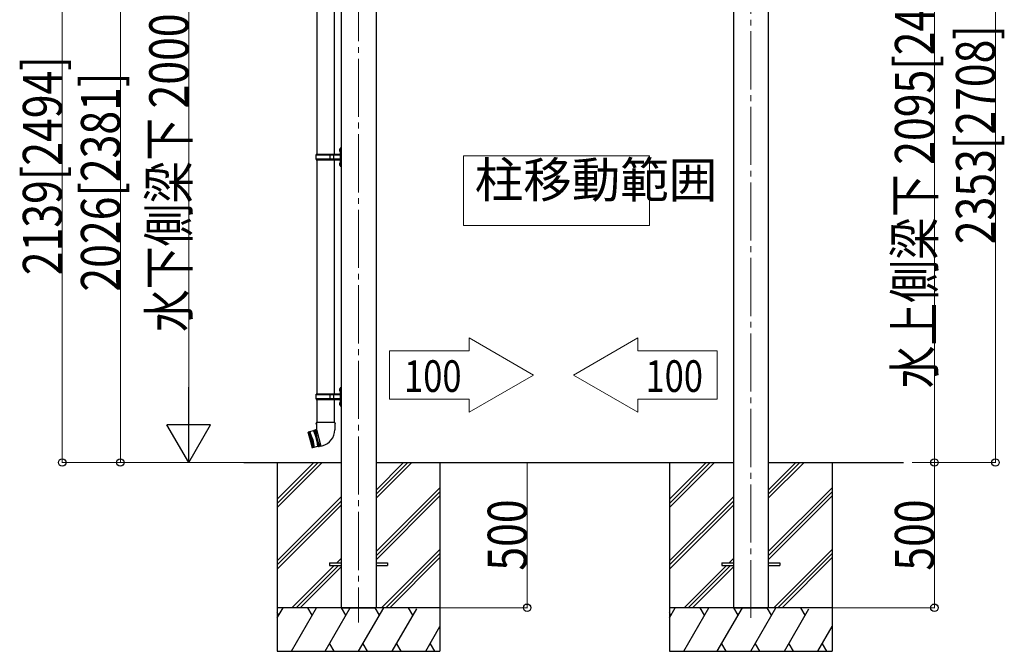
# Model space of a CAD drawing. Extents: x 0 to 25039, y 0 to 17805.
# Drawn here: x 12228 to 15617, y 2918 to 5092 of the extents above; entities that cross this region are included whole.
import ezdxf

# ---------------------------------------------------------------- set-up
doc = ezdxf.new("R2010")
doc.units = 0
doc.linetypes.add('YCENTER_1', pattern=[13, 10, -1, 1, -1])
for name, color, linetype, lineweight in [('YKK_11', 7, 'CONTINUOUS', 30), ('YKK_12', 2, 'CONTINUOUS', 13), ('YKK_13', 4, 'CONTINUOUS', 30), ('YKK_A1', 4, 'CONTINUOUS', 30), ('YKK_D', 6, 'CONTINUOUS', 13)]:
    doc.layers.add(name, color=color, linetype=linetype, lineweight=lineweight)
doc.styles.add('text-b', font='extslim2.shx', dxfattribs={"width": 0.8, "bigfont": 'extfont2.shx'})

msp = doc.modelspace()

# ---------------------------------------------------------------- linework, layer by layer
at = {"layer": 'YKK_11', "linetype": 'Continuous', "lineweight": 13, "ltscale": 0.5}
for p, q in [((13775.2, 3996.8), (13775.2, 3952)), ((13996.9, 3868.8), (13775.2, 3996.8)), ((13775.2, 3952), (13501.6, 3952)), ((13501.6, 3952), (13501.6, 3785.6)), ((13775.2, 3740.8), (13996.9, 3868.8)), ((13775.2, 3785.6), (13501.6, 3785.6)), ((13775.2, 3785.6), (13775.2, 3740.8))]:
    msp.add_line(p, q, dxfattribs=at)
at = {"layer": 'YKK_12', "linetype": 'YCENTER_1', "ltscale": 20}
for p, q in [((14744.7, 5832.3), (14744.7, 3033.3)), ((13394.7, 5737.9), (13394.7, 3017.4))]:
    msp.add_line(p, q, dxfattribs=at)
at = {"layer": 'YKK_12', "linetype": 'Continuous', "lineweight": 13, "ltscale": 0.5}
for p, q in [((14395.5, 4623.4), (13755.5, 4623.4)), ((13755.5, 4623.4), (13755.5, 4383.4)), ((14395.5, 4383.4), (14395.5, 4623.4)), ((13755.5, 4383.4), (14395.5, 4383.4))]:
    msp.add_line(p, q, dxfattribs=at)
at = {"layer": 'YKK_13', "linetype": 'Continuous', "ltscale": 25}
for p, q in [((13251.4, 5425.4), (13251.4, 4628.1)), ((13311.1, 5425.4), (13311.1, 4628.1)), ((13328.9, 4645.2), (13331, 4644.2)), ((13330.2, 4647.2), (13330.8, 4647.2)), ((13330.2, 4647.2), (13330.2, 4638.9)), ((13330.8, 4647.2), (13330.8, 4638.9)), ((13330.8, 4647.2), (13331.2, 4646.8)), ((13331, 4644.2), (13331.6, 4643.1)), ((13331, 4641.9), (13331.6, 4643.1)), ((13333.2, 4651.6), (13331.2, 4649.6)), ((13331.2, 4649.6), (13331.2, 4588.6)), ((13331.2, 4646.8), (13331.2, 4639.3)), ((13333.2, 4651.6), (13333.2, 4586.6)), ((13333.2, 4651.6), (13335.2, 4651.6)), ((13335.2, 4586.6), (13335.2, 4651.6)), ((13248.2, 4626.1), (13249.2, 4628.1)), ((13248.2, 4612.1), (13248.2, 4626.1)), ((13296.7, 4626.1), (13248.2, 4626.1)), ((13248.2, 4612.1), (13249.2, 4610.1)), ((13296.7, 4612.1), (13248.2, 4612.1)), ((13330.7, 4628.1), (13249.2, 4628.1)), ((13249.2, 4610.1), (13330.7, 4610.1)), ((13251.4, 4610.1), (13251.4, 3803.1)), ((13296.7, 4610.1), (13296.7, 4628.1)), ((13297.5, 4628.1), (13299.5, 4626.1)), ((13297.5, 4610.1), (13299.5, 4612.1)), ((13330.7, 4626.1), (13299.5, 4626.1)), ((13330.7, 4612.1), (13299.5, 4612.1)), ((13309.9, 4626.1), (13307.9, 4628.1)), ((13309.9, 4612.1), (13307.9, 4610.1)), ((13309.9, 4612.1), (13309.9, 4626.1)), ((13311.1, 4610.1), (13311.1, 3803.1)), ((13328.9, 4640.9), (13331, 4641.9)), ((13330.2, 4638.9), (13330.8, 4638.9)), ((13330.8, 4638.9), (13331.2, 4639.3)), ((13328.9, 4597.2), (13331, 4596.2)), ((13328.9, 4592.9), (13331, 4593.9)), ((13330.2, 4599.2), (13330.8, 4599.2)), ((13330.2, 4599.2), (13330.2, 4590.9)), ((13330.2, 4590.9), (13330.8, 4590.9)), ((13330.8, 4599.2), (13330.8, 4590.9)), ((13330.8, 4599.2), (13331.2, 4598.8)), ((13330.8, 4590.9), (13331.2, 4591.3)), ((13331, 4596.2), (13331.6, 4595.1)), ((13331, 4593.9), (13331.6, 4595.1)), ((13331.2, 4598.8), (13331.2, 4591.3)), ((13331.2, 4588.6), (13333.2, 4586.6)), ((13335.2, 4586.6), (13333.2, 4586.6)), ((13248.2, 3801.1), (13249.2, 3803.1)), ((13248.2, 3787.1), (13248.2, 3801.1)), ((13296.7, 3801.1), (13248.2, 3801.1)), ((13330.7, 3803.1), (13249.2, 3803.1)), ((13296.7, 3785.1), (13296.7, 3803.1)), ((13297.5, 3803.1), (13299.5, 3801.1)), ((13330.7, 3801.1), (13299.5, 3801.1)), ((13309.9, 3801.1), (13307.9, 3803.1)), ((13309.9, 3787.1), (13309.9, 3801.1)), ((13328.9, 3820.2), (13331, 3819.2)), ((13328.9, 3815.9), (13331, 3816.9)), ((13330.2, 3822.2), (13330.8, 3822.2)), ((13330.2, 3822.2), (13330.2, 3813.9)), ((13330.2, 3813.9), (13330.8, 3813.9)), ((13330.8, 3822.2), (13330.8, 3813.9)), ((13330.8, 3822.2), (13331.2, 3821.8)), ((13330.8, 3813.9), (13331.2, 3814.3)), ((13331, 3819.2), (13331.6, 3818.1)), ((13331, 3816.9), (13331.6, 3818.1)), ((13333.2, 3826.6), (13331.2, 3824.6)), ((13331.2, 3824.6), (13331.2, 3763.6)), ((13331.2, 3821.8), (13331.2, 3814.3)), ((13333.2, 3826.6), (13333.2, 3761.6)), ((13333.2, 3826.6), (13335.2, 3826.6)), ((13335.2, 3761.6), (13335.2, 3826.6)), ((13248.2, 3787.1), (13249.2, 3785.1)), ((13296.7, 3787.1), (13248.2, 3787.1)), ((13249.2, 3785.1), (13330.7, 3785.1)), ((13251.4, 3785.1), (13251.4, 3705.4)), ((13297.5, 3785.1), (13299.5, 3787.1)), ((13330.7, 3787.1), (13299.5, 3787.1)), ((13309.9, 3787.1), (13307.9, 3785.1)), ((13311.1, 3785.1), (13311.1, 3705.4)), ((13328.9, 3772.2), (13331, 3771.2)), ((13328.9, 3767.9), (13331, 3768.9)), ((13330.2, 3774.2), (13330.8, 3774.2)), ((13330.2, 3774.2), (13330.2, 3765.9)), ((13330.2, 3765.9), (13330.8, 3765.9)), ((13330.8, 3774.2), (13330.8, 3765.9)), ((13330.8, 3774.2), (13331.2, 3773.8)), ((13330.8, 3765.9), (13331.2, 3766.3)), ((13331, 3771.2), (13331.6, 3770.1)), ((13331, 3768.9), (13331.6, 3770.1)), ((13331.2, 3773.8), (13331.2, 3766.3)), ((13331.2, 3763.6), (13333.2, 3761.6)), ((13335.2, 3761.6), (13333.2, 3761.6)), ((13249.5, 3705.4), (13247.8, 3700.9)), ((13249.6, 3700.4), (13247.8, 3700.9)), ((13312.9, 3705.4), (13249.5, 3705.4)), ((13249.5, 3705.4), (13249.7, 3682.1)), ((13312.9, 3705.4), (13312.8, 3680.4)), ((13312.9, 3705.4), (13314.4, 3700.9)), ((13314.4, 3700.9), (13312.9, 3700.4)), ((13221, 3671.8), (13221.3, 3672.4)), ((13221, 3671.8), (13235.3, 3618.4)), ((13239.2, 3677.2), (13221.3, 3672.4)), ((13235.9, 3618.1), (13221.3, 3672.4)), ((13225.2, 3673.5), (13239.7, 3619.1)), ((13229.6, 3645.5), (13225.2, 3673.5)), ((13227.1, 3674), (13241.7, 3619.6)), ((13237.3, 3647.6), (13227.1, 3674)), ((13241.8, 3679), (13239.2, 3677.2)), ((13239.2, 3677.2), (13249.4, 3650.8)), ((13241.8, 3679), (13243.8, 3679.5)), ((13256.9, 3622.7), (13241.8, 3679)), ((13246.7, 3680), (13243.8, 3679.5)), ((13243.8, 3679.5), (13258.8, 3623.2)), ((13249.6, 3680.8), (13246.7, 3680)), ((13246.7, 3680), (13251.3, 3651.3)), ((13249.7, 3682.1), (13249.3, 3682)), ((13249.3, 3682), (13264.9, 3623.8)), ((13229.6, 3645.5), (13239.7, 3619.1)), ((13237.3, 3647.6), (13241.7, 3619.6)), ((13249.4, 3650.8), (13253.8, 3622.8)), ((13261.7, 3624.2), (13251.3, 3651.3)), ((13235.9, 3618.1), (13235.3, 3618.4)), ((13253.8, 3622.8), (13235.9, 3618.1)), ((13256.9, 3622.7), (13253.8, 3622.8)), ((13256.9, 3622.7), (13258.8, 3623.2)), ((13256.9, 3622.7), (13258.8, 3623.2)), ((13261.7, 3624.2), (13258.8, 3623.2)), ((13264.6, 3625), (13261.7, 3624.2)), ((13264.9, 3623.8), (13269.8, 3625.1))]:
    msp.add_line(p, q, dxfattribs=at)
at = {"layer": 'YKK_13'}
for p, q in [((13294.7, 3222.6), (13334.7, 3222.6)), ((13294.7, 3222.6), (13294.7, 3213.6)), ((13454.7, 3222.6), (13494.7, 3222.6)), ((13494.7, 3222.6), (13494.7, 3213.6)), ((14644.7, 3222.6), (14684.7, 3222.6)), ((14644.7, 3222.6), (14644.7, 3213.6)), ((14804.7, 3222.6), (14844.7, 3222.6)), ((14844.7, 3222.6), (14844.7, 3213.6)), ((13294.7, 3213.6), (13334.7, 3213.6)), ((13454.7, 3213.6), (13494.7, 3213.6)), ((14644.7, 3213.6), (14684.7, 3213.6)), ((14804.7, 3213.6), (14844.7, 3213.6))]:
    msp.add_line(p, q, dxfattribs=at)
at = {"layer": 'YKK_13', "linetype": 'Continuous', "ltscale": 0.5}
for centre, radius, start, end in [((13334.5, 4643.1), 6, 136.2176, 223.7824), ((13330.7, 4628.6), 0.5, 270, 0), ((13330.7, 4626.6), 0.5, 270, 0), ((13330.7, 4611.6), 0.5, 0, 90), ((13330.7, 4609.6), 0.5, 0, 90), ((13334.5, 4595.1), 6, 136.2176, 223.7824), ((13334.5, 3818.1), 6, 136.2176, 223.7824), ((13330.7, 3803.6), 0.5, 270, 0), ((13330.7, 3801.6), 0.5, 270, 0), ((13334.5, 3770.1), 6, 136.2176, 223.7824), ((13330.7, 3786.6), 0.5, 0, 90), ((13330.7, 3784.6), 0.5, 0, 90), ((13254.8, 3681.1), 58, 285, 359.6562)]:
    msp.add_arc(centre, radius, start, end, dxfattribs=at)
at = {"layer": 'YKK_A1'}
for p, q in [((14684.7, 5661.9), (14684.7, 3068.1)), ((14804.7, 5661.9), (14804.7, 3068.1)), ((13334.7, 5567.6), (13334.7, 3068.1)), ((13454.7, 5567.6), (13454.7, 3068.1)), ((12999.7, 3568.1), (13334.7, 3568.1)), ((13454.7, 3568.1), (14684.7, 3568.1)), ((14804.7, 3568.1), (15270.8, 3568.1)), ((13334.7, 3068.1), (13454.7, 3068.1)), ((14684.7, 3068.1), (14804.7, 3068.1))]:
    msp.add_line(p, q, dxfattribs=at)
at = {"layer": 'YKK_A1', "linetype": 'Continuous', "lineweight": 13, "ltscale": 0.5}
for p, q in [((14134.1, 3868.8), (14355.8, 3996.8)), ((14355.8, 3996.8), (14355.8, 3952)), ((14355.8, 3952), (14629.4, 3952)), ((14629.4, 3952), (14629.4, 3785.6)), ((14355.8, 3740.8), (14134.1, 3868.8)), ((14355.8, 3785.6), (14629.4, 3785.6)), ((14355.8, 3785.6), (14355.8, 3740.8))]:
    msp.add_line(p, q, dxfattribs=at)
at = {"layer": 'YKK_A1', "linetype": 'Continuous', "ltscale": 30}
for p, q in [((13114.7, 3441.6), (13241.2, 3568.1)), ((13114.7, 3427.4), (13255.4, 3568.1)), ((13114.7, 3413.3), (13269.5, 3568.1)), ((13114.7, 3568.1), (13114.7, 2918.1)), ((13454.7, 3444.9), (13577.9, 3568.1)), ((13454.7, 3459.1), (13563.7, 3568.1)), ((13454.7, 3473.2), (13549.6, 3568.1)), ((13674.7, 3568.1), (13674.7, 2918.1)), ((14464.7, 3441.6), (14591.2, 3568.1)), ((14464.7, 3427.4), (14605.4, 3568.1)), ((14464.7, 3413.3), (14619.5, 3568.1)), ((14464.7, 3568.1), (14464.7, 2918.1)), ((14804.7, 3444.9), (14927.9, 3568.1)), ((14804.7, 3459.1), (14913.7, 3568.1)), ((14804.7, 3473.2), (14899.6, 3568.1)), ((15024.7, 3568.1), (15024.7, 2918.1)), ((13454.7, 3261.1), (13674.7, 3481.1)), ((13454.7, 3246.9), (13674.7, 3466.9)), ((14804.7, 3261.1), (15024.7, 3481.1)), ((14804.7, 3246.9), (15024.7, 3466.9)), ((13114.7, 3229.4), (13334.7, 3449.4)), ((13114.7, 3215.3), (13334.7, 3435.3)), ((13454.7, 3232.8), (13674.7, 3452.8)), ((14464.7, 3229.4), (14684.7, 3449.4)), ((14464.7, 3215.3), (14684.7, 3435.3)), ((14804.7, 3232.8), (15024.7, 3452.8)), ((13114.7, 3201.2), (13334.7, 3421.2)), ((14464.7, 3201.2), (14684.7, 3421.2)), ((13474.7, 3068.9), (13674.7, 3268.9)), ((13488, 3068.1), (13674.7, 3254.8)), ((14824.7, 3068.9), (15024.7, 3268.9)), ((14838, 3068.1), (15024.7, 3254.8)), ((13320, 3222.6), (13334.7, 3237.3)), ((13334.1, 3222.6), (13334.7, 3223.2)), ((13502.1, 3068.1), (13674.7, 3240.7)), ((14670, 3222.6), (14684.7, 3237.3)), ((14684.1, 3222.6), (14684.7, 3223.2)), ((14852.1, 3068.1), (15024.7, 3240.7)), ((13165.5, 3068.1), (13311, 3213.6)), ((13179.6, 3068.1), (13325.1, 3213.6)), ((13193.8, 3068.1), (13334.7, 3209)), ((14515.5, 3068.1), (14661, 3213.6)), ((14529.6, 3068.1), (14675.1, 3213.6)), ((14543.8, 3068.1), (14684.7, 3209)), ((13674.7, 3068.1), (13114.7, 3068.1)), ((13114.7, 3033.1), (13134.9, 3068.1)), ((13119.9, 3042.1), (13114.7, 3051.1)), ((13163.8, 2918.1), (13250.4, 3068.1)), ((13235.4, 3042.1), (13220.4, 3068.1)), ((13279.3, 2918.1), (13365.9, 3068.1)), ((13350.9, 3042.1), (13335.9, 3068.1)), ((13394.7, 2918.1), (13481.3, 3068.1)), ((13466.3, 3042.1), (13451.3, 3068.1)), ((13510.2, 2918.1), (13594.7, 3064.5)), ((13581.8, 3042.1), (13566.8, 3068.1)), ((15024.7, 3068.1), (14464.7, 3068.1)), ((14464.7, 3033.1), (14484.9, 3068.1)), ((14469.9, 3042.1), (14464.7, 3051.1)), ((14513.8, 2918.1), (14600.4, 3068.1)), ((14585.4, 3042.1), (14570.4, 3068.1)), ((14629.3, 2918.1), (14715.9, 3068.1)), ((14700.9, 3042.1), (14685.9, 3068.1)), ((14744.7, 2918.1), (14831.3, 3068.1)), ((14816.3, 3042.1), (14801.3, 3068.1)), ((14860.2, 2918.1), (14944.7, 3064.5)), ((14931.8, 3042.1), (14916.8, 3068.1)), ((13625.7, 2918.1), (13674.7, 3003)), ((14975.7, 2918.1), (15024.7, 3003)), ((13114.7, 2918.1), (13674.7, 2918.1)), ((13294.3, 2944), (13309.3, 2918.1)), ((13409.7, 2944), (13424.7, 2918.1)), ((13525.2, 2944), (13540.2, 2918.1)), ((13640.7, 2944), (13655.7, 2918.1)), ((14464.7, 2918.1), (15024.7, 2918.1)), ((14644.3, 2944), (14659.3, 2918.1)), ((14759.7, 2944), (14774.7, 2918.1)), ((14875.2, 2944), (14890.2, 2918.1)), ((14990.7, 2944), (15005.7, 2918.1))]:
    msp.add_line(p, q, dxfattribs=at)
at = {"layer": 'YKK_D'}
for p, q in [((15586.6, 5920.7), (15586.6, 3568.1)), ((12374.7, 5707), (12374.7, 3568.1)), ((15376.6, 5662.5), (15376.6, 3568)), ((12574.7, 5594), (12574.7, 3568.1)), ((12810, 5418.1), (12810, 3718.1)), ((13046.2, 3568.1), (12373.7, 3568.1)), ((13046.2, 3568.1), (12573.7, 3568.1)), ((13193.7, 3568.1), (12809, 3568.1)), ((13595.7, 3568.1), (13975.7, 3568.1)), ((13974.7, 3568.1), (13974.7, 3068.1)), ((15300.2, 3568), (15377.6, 3568)), ((15335.2, 3568.1), (15587.6, 3568.1)), ((15335.2, 3568.1), (15377.6, 3568.1)), ((15376.6, 3068.1), (15376.6, 3568.1)), ((13595.7, 3068.1), (13975.7, 3068.1)), ((15018.7, 3068.1), (15377.6, 3068.1))]:
    msp.add_line(p, q, dxfattribs=at)
at = {"layer": 'YKK_D', "lineweight": -2}
for p, q in [((12810, 3568.1), (12810, 3827.9)), ((12810, 3568.1), (12735, 3698)), ((12885, 3698), (12735, 3698)), ((12810, 3568.1), (12885, 3698))]:
    msp.add_line(p, q, dxfattribs=at)
at = {"layer": 'YKK_D', "linetype": 'ByBlock', "lineweight": -2}
for centre in [(12374.7, 3568.1), (12574.7, 3568.1), (15376.6, 3568.1), (15376.6, 3568), (15586.6, 3568.1), (13974.7, 3068.1), (15376.6, 3068.1)]:
    msp.add_circle(centre, 12.8, dxfattribs=at)

# ---------------------------------------------------------------- texts
at = {"layer": 'YKK_11', "style": 'text-b', "width": 0.8}
msp.add_text('100', height=108.8, dxfattribs=at).set_placement((13551.4, 3811.1))
at = {"layer": 'YKK_12', "insert": (13794.3, 4441.5), "char_height": 122.4, "attachment_point": 7, "style": 'text-b'}
msp.add_mtext('柱移動範囲', dxfattribs=at)
at = {"layer": 'YKK_A1', "style": 'text-b', "width": 0.8}
msp.add_text('100', height=108.8, dxfattribs=at).set_placement((14382.3, 3811.1))
at = {"layer": 'YKK_D', "style": 'text-b', "width": 0.8}
for s, p in [('水下側梁下 2000[2355]', (12809.3, 4017.1)), ('水上側梁下 2095[2450]', (15375.9, 3823.2)), ('2353[2708]', (15585.9, 4319.6)), ('2139[2494]', (12374.1, 4212.7)), ('2026[2381]', (12574.1, 4156.2)), ('500', (13974.1, 3195.7)), ('500', (15375.6, 3195.7))]:
    msp.add_text(s, height=135, rotation=90, dxfattribs=at).set_placement(p)

doc.saveas('drawing.dxf')
